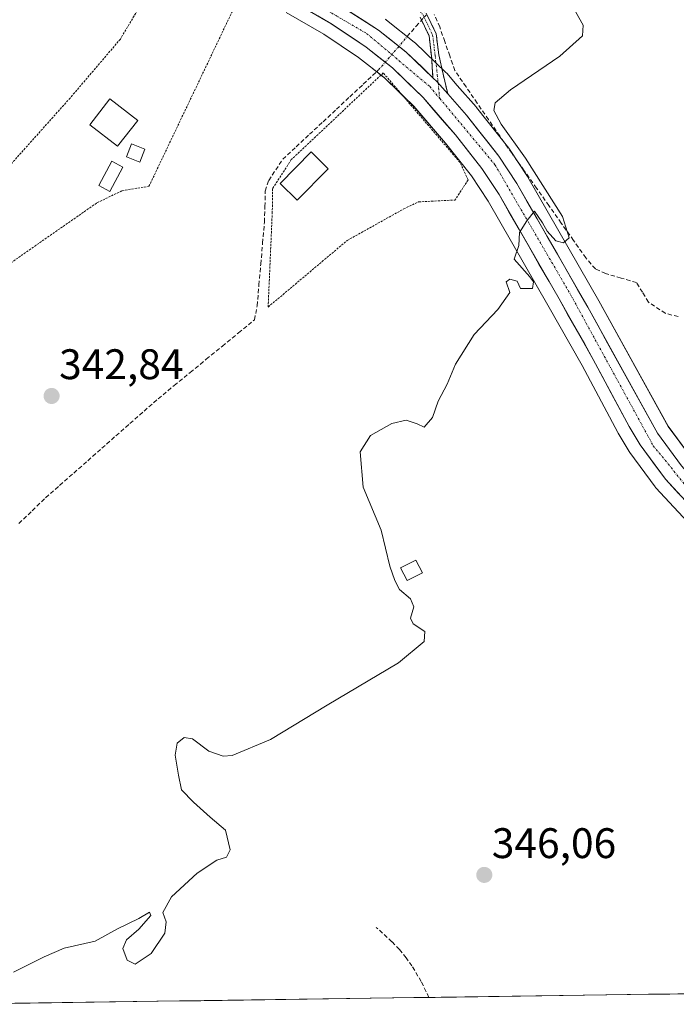
# Model space of a CAD drawing. Units: metres. Extents: x 598120 to 601599, y 4664346 to 4666708.
# Drawn here: x 598815 to 598969, y 4664355 to 4664586 of the extents above; entities that cross this region are included whole.
import ezdxf
from ezdxf.enums import TextEntityAlignment as Align

# ---------------------------------------------------------------- set-up
doc = ezdxf.new("R2010")
doc.units = ezdxf.units.M
doc.header["$MEASUREMENT"] = 0
for name, pattern in [('TRAZO_Y_PUNTO', [1, 0.5, -0.25, 0, -0.25]), ('TRAZOS', [0.75, 0.5, -0.25]), ('TRAZOS2', [0.375, 0.25, -0.125]), ('TRAZOSX2', [1.5, 1, -0.5])]:
    doc.linetypes.add(name, pattern=pattern)
for name, color, linetype, lineweight in [('Alambrada', 19, 'TRAZOS', 0), ('Camino', 19, 'TRAZOSX2', 0), ('Camino Cxs', 19, 'Continuous', 0), ('Camino eje', 19, 'TRAZO_Y_PUNTO', 0), ('Carretera de calzada única', 19, 'Continuous', 13), ('Carretera de calzada única Cxs', 19, 'Continuous', 13), ('Carretera de calzada única eje', 19, 'TRAZO_Y_PUNTO', 0), ('Carátula', 7, 'Continuous', 5), ('Corriente artificial lineal', 5, 'TRAZOSX2', 13), ('Corriente artificial lineal oculto', 135, 'TRAZO_Y_PUNTO', 13), ('Cultivos herbáceos CxS', 92, 'Continuous', 0), ('Curva de nivel normal', 36, 'Continuous', 0), ('Edificación ligera', 1, 'Continuous', 0), ('Edificación ligera Cxs', 1, 'Continuous', 0), ('Municipio CxS', 142, 'Continuous', 0), ('Núcleo urbano CxS', 19, 'Continuous', 0), ('Puente lineal', 2, 'TRAZOS2', 0), ('Punto de cota en terreno', 7, 'Continuous', 0), ('Rótulo de punto de cota en terreno', 19, 'Continuous', 0), ('Valla', 19, 'TRAZOS', 0)]:
    doc.layers.add(name, color=color, linetype=linetype, lineweight=lineweight)
doc.styles.add('Arial', font='arial.ttf', dxfattribs={"height": 0.2})

# ---------------------------------------------------------------- blocks, each defined once
blk = doc.blocks.new('*U154')
at = {"layer": 'Cultivos herbáceos CxS', "color": 92, "linetype": 'Continuous', "lineweight": 0}
for points in [[(598877.4595, 4664587.6049, 342.2814), (598886.3095, 4664582.5283, 342.7476), (598894.4395, 4664577.1049, 343.185), (598900.3899, 4664572.3621, 343.673), (598907.3795, 4664565.6251, 343.7857), (598914.8047, 4664557.0313, 344.0953), (598920.8643, 4664549.3245, 344.3504), (598924.7847, 4664543.3757, 344.6131), (598938.7947, 4664519.0027, 345.6671), (598946.8105, 4664504.8655, 346.0448), (598955.1717, 4664489.1509, 346.9582), (598955.2365, 4664489.0357, 346.9645), (598957.8307, 4664484.7313, 347.0225), (598957.9857, 4664484.4993, 347.0293), (598963.9157, 4664476.4593, 347.2718), (598964.0319, 4664476.3117, 347.277), (598964.1277, 4664476.2031, 347.2814), (598973.6077, 4664465.9531, 347.9357)], [(599108.0072, 4664359.5651, 352.1092), (598797.1482, 4664355.1677, 346.5839)], [(598972.4505, 4664483.2647, 347.6446), (598967.0207, 4664490.6329, 347.5115), (598950.7435, 4664520.0529, 346.0764), (598934.1201, 4664549.0167, 344.6837), (598934.0263, 4664549.1689, 344.6737), (598929.7963, 4664555.5989, 344.6305), (598929.6403, 4664555.8147, 344.5838), (598922.0403, 4664565.3947, 344.1246), (598921.9693, 4664565.4807, 344.141), (598917.5601, 4664570.5331, 343.6743), (598915.0797, 4664573.3733, 343.7872), (598914.8959, 4664573.5661, 343.8073), (598907.6859, 4664580.4761, 343.6282), (598907.5385, 4664580.6083, 343.6268), (598907.4803, 4664580.6559, 343.6254), (598900.9703, 4664585.8459, 342.9776), (598900.7215, 4664586.0243, 342.9689)]]:
    blk.add_polyline3d(points, dxfattribs=at)
blk = doc.blocks.new('*U184')
at = {"layer": 'Curva de nivel normal', "color": 36, "linetype": 'Continuous', "lineweight": 0}
blk.add_polyline3d([(598813.59, 4664362.7, 345), (598820.71, 4664366.26, 345), (598825.41, 4664368.36, 345), (598832.71, 4664369.98, 345), (598837.92, 4664372.84, 345), (598842.92, 4664375.29, 345), (598845.4, 4664376.76, 345), (598845.73, 4664375.96, 345), (598842.92, 4664372.8, 345), (598840.01, 4664370.31, 345), (598839.2, 4664368.24, 345), (598840.23, 4664365.53, 345), (598842.1, 4664364.61, 345), (598845.85, 4664367.1, 345), (598848.99, 4664371.85, 345), (598849.33, 4664374.52, 345), (598848.55, 4664376.72, 345), (598850.58, 4664380.32, 345), (598856.6, 4664385.88, 345), (598861.18, 4664388.96, 345), (598863.45, 4664389.64, 345), (598864.37, 4664391.37, 345), (598863.21, 4664395.96, 345), (598859.61, 4664399, 345), (598855.72, 4664402.55, 345), (598852.91, 4664405.41, 345), (598852.26, 4664408.9, 345), (598851.46, 4664413.56, 345), (598851.89, 4664416.35, 345), (598853.52, 4664417.72, 345), (598855.53, 4664417.36, 345), (598859.35, 4664414.52, 345), (598862.72, 4664413.35, 345), (598864.84, 4664413.46, 345), (598873.75, 4664417.21, 345), (598887.04, 4664425.27, 345), (598903.78, 4664435.21, 345), (598909.81, 4664440.19, 345), (598909.97, 4664442.52, 345), (598907.19, 4664444.31, 345), (598906.58, 4664445.68, 345), (598907.36, 4664448.29, 345), (598906.6, 4664450.2, 345), (598904.03, 4664452.37, 345), (598902.9, 4664454.48, 345), (598901.75, 4664457.85, 345), (598899.76, 4664466.33, 345), (598895.47, 4664476.39, 345), (598894.78, 4664484.63, 345), (598897.24, 4664488.5, 345), (598902.2, 4664491.27, 345), (598905.59, 4664492.08, 345), (598908.14, 4664491.24, 345), (598909.8, 4664490.47, 345), (598911.72, 4664492.72, 345), (598913.08, 4664496.51, 345), (598915.21, 4664500.51, 345), (598917.15, 4664505.18, 345), (598921.48, 4664512.13, 345), (598927.05, 4664517.98, 345), (598929.9, 4664521.98, 345), (598928.98, 4664524.49, 345), (598929.89, 4664525.12, 345), (598931.6, 4664524.66, 345), (598932.4, 4664522.93, 345), (598935.19, 4664522.97, 345), (598935.4, 4664524.47, 345), (598934.6, 4664525.63, 345), (598930.86, 4664529.78, 345), (598931.95, 4664532.99, 345), (598932.17, 4664536.09, 345), (598933.84, 4664538.79, 345), (598935.62, 4664541.03, 345), (598937.5, 4664538.31, 345), (598938.59, 4664536.37, 345), (598940.62, 4664534.09, 345), (598942.48, 4664533.67, 345), (598943.79, 4664534.78, 345), (598942.25, 4664539.78, 345), (598933.56, 4664553.48, 345), (598927.82, 4664561.42, 345), (598926.15, 4664564.63, 345), (598926.42, 4664566.48, 345), (598930.03, 4664569.5, 345), (598941.58, 4664577.35, 345), (598946.88, 4664582.13, 345), (598947.03, 4664584.62, 345), (598945.35, 4664587.72, 345)], dxfattribs=at)
blk = doc.blocks.new('5PATER')
at = {"layer": 'Carátula', "linetype": 'Continuous', "lineweight": 5}
h = blk.add_hatch(color=250, dxfattribs=at)
edge = h.paths.add_edge_path()
edge.add_ellipse((0, 0.01), major_axis=(-1.33, -1.34), ratio=0.999422, start_angle=0, end_angle=360)

msp = doc.modelspace()

# ---------------------------------------------------------------- linework, layer by layer
at = {"layer": 'Alambrada', "color": 19, "linetype": 'TRAZOS', "lineweight": 0}
for points in [[(598804.29, 4664522.92, 341.66), (598833.12, 4664543.02, 341.98), (598839, 4664545.86, 342.04), (598845.3, 4664546.88, 342.4), (598865.8, 4664589.91, 341.56), (598847.13, 4664597.22, 341.19), (598844.49, 4664591.33, 341.13), (598838.6, 4664581.39, 341.27), (598826.82, 4664567.58, 341.41), (598809.77, 4664548.5, 341.3), (598807.13, 4664546.47, 341.24), (598794.55, 4664531.45, 341.41), (598793.94, 4664530.44, 341.48), (598801.85, 4664523.74, 341.19), (598804.29, 4664522.92, 341.66)], [(598920.1, 4664548.38, 344.03), (598918.19, 4664552.51, 344.02), (598900.21, 4664573.46, 343.36), (598878.66, 4664553.14, 343.25), (598874.28, 4664546.36, 343.29), (598874.2, 4664540.83, 343.28), (598873.23, 4664518.59, 343.22), (598891.76, 4664534.19, 343.79), (598905.01, 4664541.58, 344.01), (598908.48, 4664543.24, 343.87), (598917.02, 4664543.67, 343.91)]]:
    msp.add_polyline3d(points, dxfattribs=at)
at = {"layer": 'Camino', "color": 19, "linetype": 'TRAZOSX2', "lineweight": 0}
for points in [[(598847.18, 4664696.23), (598847.71, 4664695.06), (598851.23, 4664689.64), (598860.33, 4664677.72), (598867.64, 4664665.33), (598873.78, 4664654.2), (598884.35, 4664634.26), (598886.37, 4664629.69), (598893.28, 4664610.42), (598894.67, 4664607.55), (598910.3, 4664587.44), (598912.61, 4664582.64), (598913.22, 4664577.71), (598915.31, 4664568.56)], [(598911.86, 4664572.32), (598911.52, 4664577.42), (598910.94, 4664582.15), (598908.83, 4664586.53)]]:
    msp.add_lwpolyline(points, dxfattribs=at)
at = {"layer": 'Camino Cxs', "color": 19, "linetype": 'Continuous', "lineweight": 0}
msp.add_lwpolyline([(598911.86, 4664572.32), (598912.83, 4664571.4), (598914.08, 4664569.98), (598915.31, 4664568.56)], dxfattribs=at)
msp.add_polyline3d([(598910.3, 4664587.44, 343.02), (598911.46, 4664585.04, 343.13), (598912.61, 4664582.64, 343.27), (598913.22, 4664577.71, 343.59), (598914.27, 4664573.13, 343.49), (598915.31, 4664568.56, 343.93), (598914.08, 4664569.98, 343.8), (598912.83, 4664571.4, 343.77), (598911.86, 4664572.32, 343.83), (598911.69, 4664574.87, 343.74), (598911.52, 4664577.42, 343.6), (598910.94, 4664582.15, 343.18), (598908.83, 4664586.53, 342.85)], dxfattribs=at)
at = {"layer": 'Camino eje', "color": 19, "linetype": 'TRAZO_Y_PUNTO', "lineweight": 0}
for points in [[(598845.82, 4664697.16), (598846.96, 4664694.65), (598850.53, 4664689.15), (598859.62, 4664677.24), (598866.89, 4664664.91), (598873.03, 4664653.79), (598883.58, 4664633.89), (598885.57, 4664629.37), (598892.49, 4664610.09), (598893.94, 4664607.1), (598909.57, 4664586.99), (598911.78, 4664582.4), (598912.37, 4664577.57), (598912.88, 4664573.01), (598913.07, 4664571.12)], [(598913.07, 4664571.12), (598913.44, 4664567.49)]]:
    msp.add_lwpolyline(points, dxfattribs=at)
at = {"layer": 'Carretera de calzada única', "color": 19, "linetype": 'Continuous', "lineweight": 13}
for points in [[(598911.86, 4664572.32), (598905.61, 4664578.31), (598899.1, 4664583.5), (598885.54, 4664592.21), (598870.43, 4664599.88), (598838.65, 4664614.03), (598818.01, 4664623.87), (598786.07, 4664638.23), (598736.69, 4664659.62), (598704.93, 4664674.31), (598697.6, 4664678.53), (598693.93, 4664681.21), (598684.87, 4664689.07), (598673.97, 4664700.71), (598664.59, 4664712.03), (598656.07, 4664723.6), (598649.61, 4664733.23), (598630.52, 4664765.66), (598606.51, 4664807.32), (598598.48, 4664821.39)], [(598729.98, 4664657.38), (598738.19, 4664653.6), (598786.43, 4664632.71), (598815.95, 4664619.41), (598836.6, 4664609.57), (598863.83, 4664597.52), (598878.86, 4664590.26), (598887.89, 4664585.08), (598896.21, 4664579.53), (598902.37, 4664574.62), (598909.56, 4664567.69), (598917.12, 4664558.94), (598923.3, 4664551.08), (598927.34, 4664544.95), (598941.4, 4664520.49), (598949.44, 4664506.31), (598957.82, 4664490.56), (598960.4, 4664486.28), (598966.33, 4664478.24), (598975.81, 4664467.99), (598984.34, 4664460.48), (599045.24, 4664413.3), (599073.62, 4664391.31), (599112.69, 4664359.63)], [(599043.4, 4664420.96), (599038.84, 4664424.47), (598986.72, 4664464.86), (598976.78, 4664473.93), (598970.12, 4664481.37), (598964.49, 4664489.01), (598948.13, 4664518.58), (598931.52, 4664547.52), (598927.29, 4664553.95), (598919.69, 4664563.53), (598915.31, 4664568.56)]]:
    msp.add_lwpolyline(points, dxfattribs=at)
at = {"layer": 'Carretera de calzada única Cxs', "color": 19, "linetype": 'Continuous', "lineweight": 13}
for points in [[(598892.32, 4664587.86, 342.87), (598895.71, 4664585.68, 343.02), (598899.1, 4664583.5, 343.17), (598902.36, 4664580.91, 343.23), (598905.61, 4664578.31, 343.48), (598909.22, 4664574.86, 343.72), (598911.86, 4664572.32, 343.76), (598912.83, 4664571.4, 343.77), (598914.08, 4664569.98, 343.8), (598915.31, 4664568.56, 343.93), (598917.5, 4664566.04, 343.91), (598919.69, 4664563.53, 343.68), (598922.22, 4664560.34, 343.94), (598924.76, 4664557.14, 343.83), (598927.29, 4664553.95, 344.27), (598929.41, 4664550.74, 344.04), (598931.52, 4664547.52, 343.9), (598933.89, 4664543.39, 344.27), (598936.27, 4664539.25, 344.67), (598938.64, 4664535.12, 344.71), (598941.01, 4664530.98, 345.03), (598943.38, 4664526.85, 345.18), (598945.76, 4664522.71, 345.27), (598948.13, 4664518.58, 345.52), (598950.47, 4664514.36, 345.66), (598952.8, 4664510.13, 346.07), (598955.14, 4664505.91, 346.21), (598957.48, 4664501.68, 346.49), (598959.82, 4664497.46, 346.43), (598962.15, 4664493.23, 346.86), (598964.49, 4664489.01, 346.89), (598967.31, 4664485.19, 347.14), (598970.12, 4664481.37, 347.25)], [(598969.49, 4664474.82, 347.52), (598966.33, 4664478.24, 347.43), (598963.37, 4664482.26, 347.06), (598960.4, 4664486.28, 346.97), (598957.82, 4664490.56, 346.73), (598955.73, 4664494.5, 346.56), (598953.63, 4664498.44, 346.27), (598951.54, 4664502.37, 346.27), (598949.44, 4664506.31, 346.01), (598947.43, 4664509.86, 345.8), (598945.42, 4664513.4, 345.85), (598943.41, 4664516.95, 345.64), (598941.4, 4664520.49, 345.55), (598939.06, 4664524.57, 345.27), (598936.71, 4664528.64, 345.21), (598934.37, 4664532.72, 345.03), (598932.03, 4664536.8, 344.88), (598929.68, 4664540.87, 344.73), (598927.34, 4664544.95, 344.5), (598925.32, 4664548.02, 344.47), (598923.3, 4664551.08, 344.33), (598920.21, 4664555.01, 344.23), (598917.12, 4664558.94, 344.07), (598914.6, 4664561.86, 343.99), (598912.08, 4664564.77, 343.88), (598909.56, 4664567.69, 343.81), (598905.97, 4664571.16, 343.67), (598902.37, 4664574.62, 343.53), (598899.29, 4664577.08, 343.31), (598896.21, 4664579.53, 343.16), (598893.44, 4664581.38, 343.06), (598890.66, 4664583.23, 342.97), (598887.89, 4664585.08, 342.75), (598884.88, 4664586.81, 342.66)]]:
    msp.add_polyline3d(points, dxfattribs=at)
at = {"layer": 'Carretera de calzada única eje', "color": 19, "linetype": 'TRAZO_Y_PUNTO', "lineweight": 0}
for points in [[(598730.35, 4664660.32), (598738.51, 4664656.54), (598876.68, 4664594.19), (598896.31, 4664582.7), (598911.14, 4664570.25), (598913.44, 4664567.49)], [(598913.44, 4664567.49), (598926.39, 4664551.94), (598944.1, 4664521.53), (598963.49, 4664486.09), (598974.97, 4664471.97), (598998.91, 4664452.09), (599044.07, 4664416.95)]]:
    msp.add_lwpolyline(points, dxfattribs=at)
at = {"layer": 'Corriente artificial lineal', "color": 5, "linetype": 'TRAZOSX2', "lineweight": 13}
for points in [[(598905.82, 4664581.98, 342.74), (598907.9, 4664584.41, 342.61), (598909.17, 4664585.81, 342.86)], [(598969.33, 4664516.34, 348.12), (598966.32, 4664517.13, 347.86), (598962.35, 4664519.75, 347.81), (598960.95, 4664522.04, 347.1), (598959.56, 4664524.33, 346.55), (598955.95, 4664525.38, 345.8), (598952.33, 4664526.42, 345.03), (598949.92, 4664527.52, 344.81), (598947.68, 4664530.11, 345), (598944.8, 4664534.19, 345.26), (598941.92, 4664538.27, 343.7), (598939.04, 4664542.35, 344.3), (598936.15, 4664546.44, 343.92), (598933.27, 4664550.52, 344.11), (598930.39, 4664554.6, 344.06), (598927.51, 4664558.68, 343.69), (598924.88, 4664562.52, 344.02), (598922.24, 4664566.37, 343.6), (598919.61, 4664570.21, 343.75), (598916.97, 4664574.05, 343.32), (598915.8, 4664577.45, 343.57), (598914.62, 4664580.84, 343.48), (598913.45, 4664584.24, 343.32), (598912.17, 4664587.15, 343.27)], [(598814.82, 4664467.84, 342.74), (598817.95, 4664470.86, 342.79), (598821.08, 4664473.88, 342.78), (598824.37, 4664476.78, 342.74), (598827.67, 4664479.68, 342.78), (598830.96, 4664482.58, 342.87), (598834.26, 4664485.49, 342.95), (598837.55, 4664488.39, 342.9), (598840.84, 4664491.29, 342.97), (598844.14, 4664494.19, 342.81), (598847.43, 4664497.09, 342.8), (598851.2, 4664500.17, 342.82), (598854.97, 4664503.26, 342.81), (598858.74, 4664506.34, 342.95), (598862.5, 4664509.42, 343.1), (598866.27, 4664512.51, 342.9), (598870.04, 4664515.59, 343.08), (598870.65, 4664518.86, 342.94), (598871.08, 4664523.76, 342.82), (598871.51, 4664528.66, 342.93), (598871.93, 4664533.56, 342.95), (598872.36, 4664538.46, 342.99), (598872.47, 4664542.12, 343.1), (598872.57, 4664545.78, 343.14), (598873.37, 4664548.25, 343.19), (598875.02, 4664550.73, 343.16), (598876.66, 4664553.21, 342.96), (598879.8, 4664556.14, 343.25), (598882.95, 4664559.08, 343.21), (598886.09, 4664562.01, 343.03), (598889.24, 4664564.94, 343.13), (598892.38, 4664567.88, 343.05), (598895.53, 4664570.81, 343.25), (598898.67, 4664573.74, 343.18)], [(598910.93, 4664356.78, 346.13), (598909.12, 4664360.5, 346.03), (598906.93, 4664364.15, 345.8), (598905.6, 4664366.06, 345.9), (598904.01, 4664368.01, 345.71), (598902.25, 4664369.81, 345.5), (598898.56, 4664373.18, 345.42)]]:
    msp.add_polyline3d(points, dxfattribs=at)
at = {"layer": 'Corriente artificial lineal oculto', "color": 135, "linetype": 'TRAZO_Y_PUNTO', "lineweight": 13}
for points in [[(598909.17, 4664585.81, 342.86), (598910.42, 4664587.19, 343.03)], [(598898.67, 4664573.74, 343.18), (598899.12, 4664574.16, 343.24), (598901.35, 4664576.77, 343.47), (598903.59, 4664579.37, 343.35), (598905.82, 4664581.98, 342.74)]]:
    msp.add_polyline3d(points, dxfattribs=at)
at = {"layer": 'Cultivos herbáceos CxS', "color": 92, "linetype": 'Continuous', "lineweight": 0}
for points in [[(598877.46, 4664587.6, 342.28), (598886.31, 4664582.53, 342.75), (598894.44, 4664577.1, 343.19), (598900.39, 4664572.36, 343.67), (598907.38, 4664565.63, 343.79), (598914.8, 4664557.03, 344.1), (598920.86, 4664549.32, 344.35), (598924.78, 4664543.38, 344.61), (598938.79, 4664519, 345.67), (598946.81, 4664504.87, 346.04), (598955.17, 4664489.15, 346.96), (598955.24, 4664489.04, 346.96), (598957.83, 4664484.73, 347.02), (598957.99, 4664484.5, 347.03), (598963.92, 4664476.46, 347.27), (598964.03, 4664476.31, 347.28), (598964.13, 4664476.2, 347.28), (598973.61, 4664465.95, 347.94)], [(598900.72, 4664586.02, 342.97), (598900.97, 4664585.85, 342.98), (598907.48, 4664580.66, 343.63), (598907.54, 4664580.61, 343.63), (598907.69, 4664580.48, 343.63), (598914.9, 4664573.57, 343.81), (598915.08, 4664573.37, 343.79), (598917.56, 4664570.53, 343.67), (598921.97, 4664565.48, 344.14), (598922.04, 4664565.39, 344.12), (598929.64, 4664555.81, 344.58), (598929.8, 4664555.6, 344.63), (598934.03, 4664549.17, 344.67), (598934.12, 4664549.02, 344.68), (598950.74, 4664520.05, 346.08), (598967.02, 4664490.63, 347.51), (598972.45, 4664483.26, 347.64), (598978.91, 4664476.04, 348.43), (598988.65, 4664467.16, 348.98), (599040.67, 4664426.84, 350.03), (599041.65, 4664426.09, 350.11)], [(599108.01, 4664359.57, 352.11), (598797.15, 4664355.17, 346.58)]]:
    msp.add_polyline3d(points, dxfattribs=at)
at = {"layer": 'Edificación ligera', "color": 1, "linetype": 'Continuous', "lineweight": 0}
for points in [[(598842.66, 4664562.31, 341.47), (598837.93, 4664556.26, 341.49), (598831.44, 4664561.33, 341.43), (598836.16, 4664567.38, 341.41), (598842.66, 4664562.31, 341.47)], [(598844.35, 4664555.58, 341.55), (598843.13, 4664552.53, 341.65), (598840.02, 4664553.78, 341.5), (598841.24, 4664556.82, 341.51), (598844.35, 4664555.58, 341.55)], [(598887.3, 4664551.01, 343.62), (598880.07, 4664543.6, 343.63), (598876.05, 4664547.52, 343.42), (598883.28, 4664554.94, 343.52), (598887.3, 4664551.01, 343.62)], [(598839.19, 4664551.36, 341.62), (598836.14, 4664545.68, 341.97), (598833.52, 4664547.08, 341.61), (598836.57, 4664552.76, 341.52), (598839.19, 4664551.36, 341.62)], [(598909.37, 4664456.28, 345.59), (598905.79, 4664454.48, 345.15), (598904.26, 4664457.5, 345.17), (598907.84, 4664459.3, 345.68), (598909.37, 4664456.28, 345.59)]]:
    msp.add_polyline3d(points, dxfattribs=at)
at = {"layer": 'Edificación ligera Cxs', "color": 1, "linetype": 'Continuous', "lineweight": 0}
for points in [[(598842.66, 4664562.31, 341.47), (598837.93, 4664556.26, 341.49), (598831.44, 4664561.33, 341.43), (598836.16, 4664567.38, 341.41), (598842.66, 4664562.31, 341.47)], [(598844.35, 4664555.58, 341.55), (598843.13, 4664552.53, 341.65), (598840.02, 4664553.78, 341.5), (598841.24, 4664556.82, 341.51), (598844.35, 4664555.58, 341.55)], [(598887.3, 4664551.01, 343.62), (598880.07, 4664543.6, 343.63), (598876.05, 4664547.52, 343.42), (598883.28, 4664554.94, 343.52), (598887.3, 4664551.01, 343.62)], [(598839.19, 4664551.36, 341.62), (598836.14, 4664545.68, 341.97), (598833.52, 4664547.08, 341.61), (598836.57, 4664552.76, 341.52), (598839.19, 4664551.36, 341.62)], [(598909.37, 4664456.28, 345.59), (598905.79, 4664454.48, 345.15), (598904.26, 4664457.5, 345.17), (598907.84, 4664459.3, 345.68), (598909.37, 4664456.28, 345.59)]]:
    msp.add_polyline3d(points, close=True, dxfattribs=at)
at = {"layer": 'Municipio CxS', "color": 142, "linetype": 'Continuous', "lineweight": 0}
msp.add_polyline3d([(598972.39, 4664357.65, 348.02), (598967.39, 4664357.58, 347.96), (598962.39, 4664357.51, 347.61), (598957.39, 4664357.43, 347.35), (598952.39, 4664357.36, 347.25), (598947.4, 4664357.29, 347.19), (598942.4, 4664357.22, 347.12), (598937.4, 4664357.15, 347.14), (598932.4, 4664357.08, 347.14), (598927.4, 4664357.01, 347.14), (598922.4, 4664356.94, 347.12), (598917.4, 4664356.87, 347.29), (598912.4, 4664356.8, 346.35), (598907.41, 4664356.73, 346.16), (598902.41, 4664356.66, 346.51), (598897.41, 4664356.59, 346.51), (598892.41, 4664356.52, 346.62), (598887.41, 4664356.44, 346.75), (598882.41, 4664356.37, 346.4), (598877.41, 4664356.3, 346.06), (598872.42, 4664356.23, 345.9), (598867.42, 4664356.16, 345.91), (598862.42, 4664356.09, 345.78), (598857.42, 4664356.02, 345.49), (598852.42, 4664355.95, 345.34), (598847.42, 4664355.88, 345.47), (598842.42, 4664355.81, 345.73), (598837.43, 4664355.74, 345.93), (598832.43, 4664355.67, 345.93), (598827.43, 4664355.6, 345.92), (598822.43, 4664355.53, 345.93), (598817.43, 4664355.45, 345.95), (598812.43, 4664355.38, 345.9)], dxfattribs=at)
at = {"layer": 'Núcleo urbano CxS', "color": 19, "linetype": 'Continuous', "lineweight": 0}
for points in [[(598973.61, 4664465.95, 347.94), (598964.13, 4664476.2, 347.28), (598964.03, 4664476.31, 347.28), (598963.92, 4664476.46, 347.27), (598957.99, 4664484.5, 347.03), (598957.83, 4664484.73, 347.02), (598955.24, 4664489.04, 346.96), (598955.17, 4664489.15, 346.96), (598946.81, 4664504.87, 346.04), (598938.79, 4664519, 345.67), (598924.78, 4664543.38, 344.61), (598920.86, 4664549.32, 344.35), (598914.8, 4664557.03, 344.1), (598907.38, 4664565.63, 343.79), (598900.39, 4664572.36, 343.67), (598894.44, 4664577.1, 343.19), (598886.31, 4664582.53, 342.75), (598877.46, 4664587.6, 342.28)], [(598877.46, 4664587.6, 342.28), (598886.31, 4664582.53, 342.75), (598894.44, 4664577.1, 343.19), (598900.39, 4664572.36, 343.67), (598907.38, 4664565.63, 343.79), (598914.8, 4664557.03, 344.1), (598920.86, 4664549.32, 344.35), (598924.78, 4664543.38, 344.61), (598938.79, 4664519, 345.67), (598946.81, 4664504.87, 346.04), (598955.17, 4664489.15, 346.96), (598955.24, 4664489.04, 346.96), (598957.83, 4664484.73, 347.02), (598957.99, 4664484.5, 347.03), (598963.92, 4664476.46, 347.27), (598964.03, 4664476.31, 347.28), (598964.13, 4664476.2, 347.28), (598973.61, 4664465.95, 347.94)], [(598900.72, 4664586.02, 342.97), (598900.97, 4664585.85, 342.98), (598907.48, 4664580.66, 343.63), (598907.54, 4664580.61, 343.63), (598907.69, 4664580.48, 343.63), (598914.9, 4664573.57, 343.81), (598915.08, 4664573.37, 343.79), (598917.56, 4664570.53, 343.67), (598921.97, 4664565.48, 344.14), (598922.04, 4664565.39, 344.12), (598929.64, 4664555.81, 344.58), (598929.8, 4664555.6, 344.63), (598934.03, 4664549.17, 344.67), (598934.12, 4664549.02, 344.68), (598950.74, 4664520.05, 346.08), (598967.02, 4664490.63, 347.51), (598972.45, 4664483.26, 347.64)], [(598900.72, 4664586.02, 342.97), (598900.97, 4664585.85, 342.98), (598907.48, 4664580.66, 343.63), (598907.54, 4664580.61, 343.63), (598907.69, 4664580.48, 343.63), (598914.9, 4664573.57, 343.81), (598915.08, 4664573.37, 343.79), (598917.56, 4664570.53, 343.67), (598921.97, 4664565.48, 344.14), (598922.04, 4664565.39, 344.12), (598929.64, 4664555.81, 344.58), (598929.8, 4664555.6, 344.63), (598934.03, 4664549.17, 344.67), (598934.12, 4664549.02, 344.68), (598950.74, 4664520.05, 346.08), (598967.02, 4664490.63, 347.51), (598972.45, 4664483.26, 347.64), (598978.91, 4664476.04, 348.43), (598988.65, 4664467.16, 348.98), (599040.67, 4664426.84, 350.03), (599041.65, 4664426.09, 350.11)]]:
    msp.add_polyline3d(points, dxfattribs=at)
at = {"layer": 'Puente lineal', "color": 2, "linetype": 'TRAZOS2', "lineweight": 0}
msp.add_polyline3d([(598900.24, 4664572.5, 343.42), (598898.67, 4664573.74, 343.18), (598897.11, 4664574.99, 343.05)], dxfattribs=at)
at = {"layer": 'Valla', "color": 19, "linetype": 'TRAZOS', "lineweight": 0}
msp.add_polyline3d([(598920.1, 4664548.38, 344.03), (598917.02, 4664543.67, 343.91)], dxfattribs=at)

# ---------------------------------------------------------------- block references
at = {"layer": 'Cultivos herbáceos CxS', "color": 92, "linetype": 'Continuous', "lineweight": 0}
msp.add_blockref('*U154', (0, 0), dxfattribs=at)
at = {"layer": 'Curva de nivel normal', "color": 36, "linetype": 'Continuous', "lineweight": 0}
msp.add_blockref('*U184', (0, 0), dxfattribs=at)
at = {"layer": 'Punto de cota en terreno', "linetype": 'Continuous', "lineweight": 0}
for p in [(598822.48, 4664497.74, 342.84), (598923.89, 4664385.49, 346.06)]:
    msp.add_blockref('5PATER', p, dxfattribs=at)

# ---------------------------------------------------------------- texts
at = {"layer": 'Rótulo de punto de cota en terreno', "color": 19, "linetype": 'Continuous', "lineweight": 0, "style": 'Arial'}
for s, p in [('342,84', (598824.24, 4664499.5)), ('346,06', (598925.65, 4664387.25))]:
    msp.add_text(s, height=7, dxfattribs=at).set_placement(p, align=Align.BOTTOM_LEFT)

doc.saveas('drawing.dxf')
